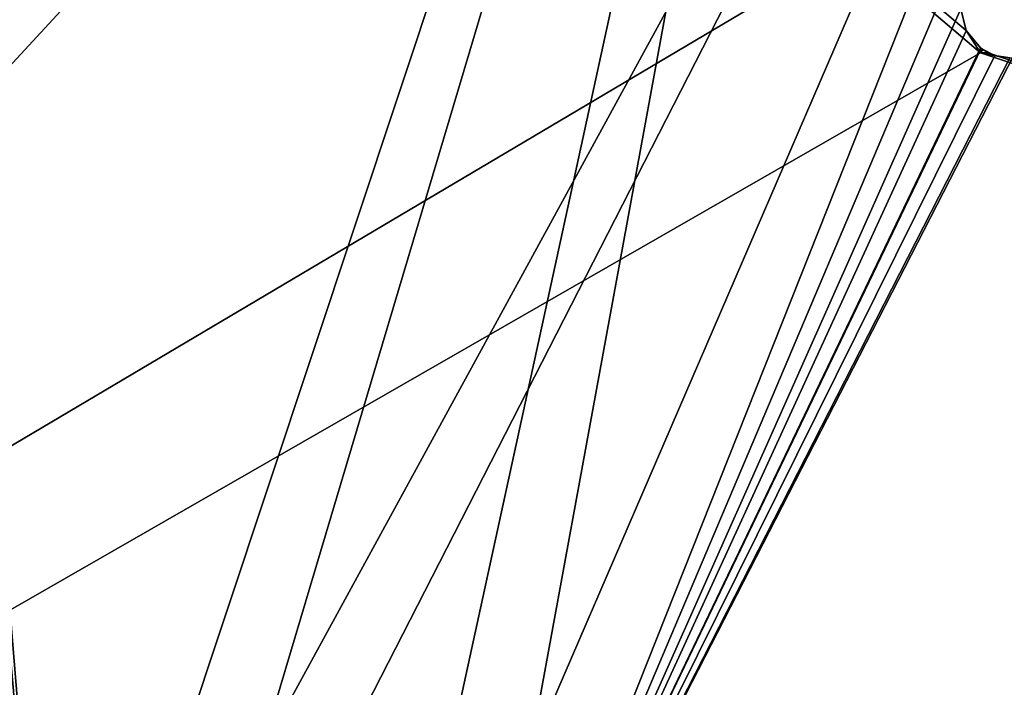
# Model space of a CAD drawing. Units: millimetres. Extents: x -300 to 300, y -440 to 10.
# Drawn here: x -168 to -68, y -372 to -304 of the extents above; entities that cross this region are included whole.
import ezdxf

# ---------------------------------------------------------------- set-up
doc = ezdxf.new("R2010")
doc.units = ezdxf.units.MM
doc.header["$LTSCALE"] = 159.143519
for name, color, linetype in [('242', 7, 'CONTINUOUS'), ('243', 7, 'CONTINUOUS'), ('434', 7, 'CONTINUOUS'), ('435', 7, 'CONTINUOUS'), ('443', 7, 'CONTINUOUS'), ('444', 7, 'CONTINUOUS'), ('445', 7, 'CONTINUOUS'), ('446', 7, 'CONTINUOUS'), ('672', 7, 'CONTINUOUS'), ('758', 7, 'CONTINUOUS')]:
    doc.layers.add(name, color=color, linetype=linetype)

msp = doc.modelspace()

# ---------------------------------------------------------------- linework, layer by layer
at = {"layer": '242', "linetype": 'Continuous'}
for points in [[(-270, -417.5, -500.15), (-270, -138.5, -500.15), (-12.38, -138.5, -500.15), (-270, -417.5, -500.15)], [(-270, -417.5, -500.15), (-12.38, -138.5, -500.15), (-164.81, -417.5, -500.15), (-270, -417.5, -500.15)], [(-164.81, -417.5, -500.15), (-12.38, -138.5, -500.15), (-155.19, -417.5, -500.15), (-164.81, -417.5, -500.15)], [(-155.19, -417.5, -500.15), (-12.38, -138.5, -500.15), (-132.81, -417.5, -500.15), (-155.19, -417.5, -500.15)], [(-132.81, -417.5, -500.15), (-12.38, -138.5, -500.15), (-123.19, -417.5, -500.15), (-132.81, -417.5, -500.15)], [(-12.38, -138.5, -500.15), (-11.82, -154.5, -500.15), (-123.19, -417.5, -500.15), (-12.38, -138.5, -500.15)], [(-11.82, -154.5, -500.15), (11.82, -154.5, -500.15), (-123.19, -417.5, -500.15), (-11.82, -154.5, -500.15)], [(-123.19, -417.5, -500.15), (11.82, -154.5, -500.15), (123.19, -417.5, -500.15), (-123.19, -417.5, -500.15)]]:
    msp.add_3dface(points, dxfattribs=at)
at = {"layer": '243', "linetype": 'Continuous'}
for points in [[(262.5, -143.5, -484.15), (-262.5, -143.5, -484.15), (262.5, -417.5, -484.15), (262.5, -143.5, -484.15)], [(-262.5, -143.5, -484.15), (-262.5, -417.5, -484.15), (262.5, -417.5, -484.15), (-262.5, -143.5, -484.15)]]:
    msp.add_3dface(points, dxfattribs=at)
at = {"layer": '434', "linetype": 'Continuous'}
for points in [[(-188.18, -154.5, -196.15), (-187.62, -138.5, -196.15), (-164.81, -417.5, -196.15), (-188.18, -154.5, -196.15)], [(-187.62, -138.5, -196.15), (-72, -138.5, -196.15), (-164.81, -417.5, -196.15), (-187.62, -138.5, -196.15)], [(-164.81, -417.5, -196.15), (-72, -138.5, -196.15), (-155.19, -417.5, -196.15), (-164.81, -417.5, -196.15)], [(-155.19, -417.5, -196.15), (-72, -138.5, -196.15), (-132.81, -417.5, -196.15), (-155.19, -417.5, -196.15)], [(-132.81, -417.5, -196.15), (-72, -138.5, -196.15), (-123.19, -417.5, -196.15), (-132.81, -417.5, -196.15)], [(-72, -138.5, -196.15), (-72, -302.5, -196.15), (-123.19, -417.5, -196.15), (-72, -138.5, -196.15)], [(-270, -417.5, -196.15), (-188.18, -154.5, -196.15), (-164.81, -417.5, -196.15), (-270, -417.5, -196.15)], [(-123.19, -417.5, -196.15), (-72, -302.5, -196.15), (-71.47, -304.74, -196.15), (-123.19, -417.5, -196.15)], [(-70, -306.5, -196.15), (-123.19, -417.5, -196.15), (-71.47, -304.74, -196.15), (-70, -306.5, -196.15)], [(-70, -306.5, -196.15), (-70, -306.57, -196.15), (-123.19, -417.5, -196.15), (-70, -306.5, -196.15)], [(-70, -306.57, -196.15), (-69.91, -306.57, -196.15), (-123.19, -417.5, -196.15), (-70, -306.57, -196.15)], [(-123.19, -417.5, -196.15), (-69.91, -306.57, -196.15), (-68.53, -307.26, -196.15), (-123.19, -417.5, -196.15)], [(69.91, -306.57, -196.15), (70, -306.57, -196.15), (-123.19, -417.5, -196.15), (69.91, -306.57, -196.15)], [(69.91, -306.57, -196.15), (-123.19, -417.5, -196.15), (68.53, -307.26, -196.15), (69.91, -306.57, -196.15)], [(-123.19, -417.5, -196.15), (70, -306.57, -196.15), (123.19, -417.5, -196.15), (-123.19, -417.5, -196.15)], [(68.53, -307.26, -196.15), (-123.19, -417.5, -196.15), (67, -307.5, -196.15), (68.53, -307.26, -196.15)], [(-67, -307.5, -196.15), (-123.19, -417.5, -196.15), (-68.53, -307.26, -196.15), (-67, -307.5, -196.15)], [(67, -307.5, -196.15), (-123.19, -417.5, -196.15), (-67, -307.5, -196.15), (67, -307.5, -196.15)]]:
    msp.add_3dface(points, dxfattribs=at)
at = {"layer": '435', "linetype": 'Continuous'}
for points in [[(-70, -307, -180.15), (-262.52, -143.5, -180.15), (-262.53, -417.5, -180.15), (-70, -307, -180.15)], [(-262.52, -143.5, -180.15), (-70, -307, -180.15), (-71.47, -304.73, -180.15), (-262.52, -143.5, -180.15)], [(-72, -302.5, -180.15), (-262.52, -143.5, -180.15), (-71.47, -304.73, -180.15), (-72, -302.5, -180.15)], [(-70, -307, -180.15), (-70, -306.5, -180.15), (-71.47, -304.73, -180.15), (-70, -307, -180.15)], [(262.5, -417.5, -180.15), (-70, -307, -180.15), (-262.53, -417.5, -180.15), (262.5, -417.5, -180.15)], [(-69.18, -307, -180.15), (-70, -307, -180.15), (-68.12, -307.37, -180.15), (-69.18, -307, -180.15)], [(-70, -307, -180.15), (262.5, -417.5, -180.15), (-68.12, -307.37, -180.15), (-70, -307, -180.15)], [(-68.12, -307.37, -180.15), (262.5, -417.5, -180.15), (-67, -307.5, -180.15), (-68.12, -307.37, -180.15)]]:
    msp.add_3dface(points, dxfattribs=at)
at = {"layer": '443', "linetype": 'Continuous'}
for points in [[(-71.47, -304.74, -196.15), (-72, -302.5, -196.15), (-71.47, -304.73, -180.15), (-71.47, -304.74, -196.15)], [(-72, -302.5, -196.15), (-72, -302.5, -180.15), (-71.47, -304.73, -180.15), (-72, -302.5, -196.15)], [(-70, -306.5, -180.15), (-71.47, -304.74, -196.15), (-71.47, -304.73, -180.15), (-70, -306.5, -180.15)], [(-70, -306.5, -195.9), (-70, -306.5, -196.15), (-71.47, -304.74, -196.15), (-70, -306.5, -195.9)], [(-70, -306.5, -180.65), (-70, -306.5, -195.9), (-71.47, -304.74, -196.15), (-70, -306.5, -180.65)], [(-70, -306.5, -180.15), (-70, -306.5, -180.65), (-71.47, -304.74, -196.15), (-70, -306.5, -180.15)], [(-70, -306.5, -195.9), (-70, -306.5, -180.65), (-69.76, -306.67, -180.28), (-70, -306.5, -195.9)], [(-70, -306.5, -195.9), (-69.76, -306.67, -180.28), (-69.98, -306.52, -196.03), (-70, -306.5, -195.9)], [(-69.76, -306.67, -180.28), (-69.91, -306.57, -196.15), (-69.98, -306.52, -196.03), (-69.76, -306.67, -180.28)], [(-69.76, -306.67, -180.28), (-69.18, -307, -180.15), (-69.91, -306.57, -196.15), (-69.76, -306.67, -180.28)], [(-69.91, -306.57, -196.15), (-69.18, -307, -180.15), (-68.53, -307.26, -196.15), (-69.91, -306.57, -196.15)], [(-68.53, -307.26, -196.15), (-69.18, -307, -180.15), (-68.12, -307.37, -180.15), (-68.53, -307.26, -196.15)], [(-67, -307.5, -196.15), (-68.53, -307.26, -196.15), (-67, -307.5, -180.15), (-67, -307.5, -196.15)], [(-68.53, -307.26, -196.15), (-68.12, -307.37, -180.15), (-67, -307.5, -180.15), (-68.53, -307.26, -196.15)]]:
    msp.add_3dface(points, dxfattribs=at)
at = {"layer": '444', "color": 7, "linetype": 'Continuous'}
for points in [[(-70, -306.57, -196.15), (-70, -306.5, -196.15), (-70, -306.52, -196.03), (-70, -306.57, -196.15)], [(-70, -306.52, -196.03), (-70, -306.5, -196.15), (-70, -306.5, -195.9), (-70, -306.52, -196.03)], [(-70, -306.5, -180.65), (-70, -306.5, -180.15), (-70, -306.65, -180.3), (-70, -306.5, -180.65)], [(-70, -306.65, -180.3), (-70, -306.5, -180.15), (-70, -307, -180.15), (-70, -306.65, -180.3)]]:
    msp.add_3dface(points, dxfattribs=at)
at = {"layer": '445', "color": 7, "linetype": 'Continuous'}
for points in [[(-70, -306.5, -180.65), (-70, -306.65, -180.3), (-69.76, -306.67, -180.28), (-70, -306.5, -180.65)], [(-70, -306.65, -180.3), (-70, -307, -180.15), (-69.76, -306.67, -180.28), (-70, -306.65, -180.3)], [(-70, -307, -180.15), (-69.18, -307, -180.15), (-69.76, -306.67, -180.28), (-70, -307, -180.15)]]:
    msp.add_3dface(points, dxfattribs=at)
at = {"layer": '446', "color": 7, "linetype": 'Continuous'}
for points in [[(-70, -306.52, -196.03), (-70, -306.5, -195.9), (-69.98, -306.52, -196.03), (-70, -306.52, -196.03)], [(-70, -306.57, -196.15), (-70, -306.52, -196.03), (-69.91, -306.57, -196.15), (-70, -306.57, -196.15)], [(-69.91, -306.57, -196.15), (-70, -306.52, -196.03), (-69.98, -306.52, -196.03), (-69.91, -306.57, -196.15)]]:
    msp.add_3dface(points, dxfattribs=at)
at = {"layer": '672', "color": 9, "linetype": 'Continuous', "true_color": 0xabd4cd}
for points in [[(282, -80, -545), (282, -414, -545), (-282, -414, -545), (282, -80, -545)], [(-282, -80, -545), (282, -80, -545), (-282, -414, -545), (-282, -80, -545)]]:
    msp.add_3dface(points, dxfattribs=at)
at = {"layer": '758', "color": 9, "linetype": 'Continuous', "true_color": 0xabd4cd}
for points in [[(282, -414, -527), (282, -80, -527), (-282, -80, -527), (282, -414, -527)], [(282, -414, -527), (-282, -80, -527), (-282, -414, -527), (282, -414, -527)]]:
    msp.add_3dface(points, dxfattribs=at)

doc.saveas('drawing.dxf')
